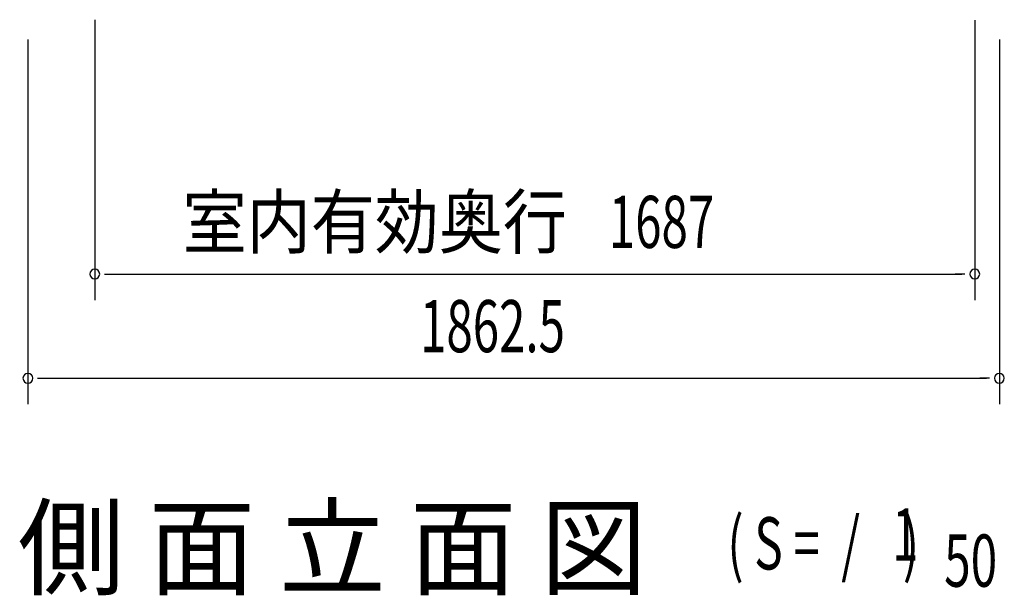
# Model space of a CAD drawing. Extents: x 542 to 20478, y 194 to 14052.
# Drawn here: x 11243 to 13131, y 9112 to 10216 of the extents above; entities that cross this region are included whole.
import ezdxf
from ezdxf.enums import TextEntityAlignment as Align

# ---------------------------------------------------------------- set-up
doc = ezdxf.new("R2010")
doc.units = 0
doc.header["$LTSCALE"] = 50
doc.header["$MEASUREMENT"] = 0
doc.layers.add('M1', color=4, linetype='CONTINUOUS')
doc.layers.add('SUNPOU', color=4, linetype='CONTINUOUS')
doc.styles.add('00', font='ROMANS', dxfattribs={"width": 0.666667, "bigfont": 'BIGFONT'})
doc.styles.add('01', font='ROMANS', dxfattribs={"height": 3, "bigfont": 'BIGFONT'})

msp = doc.modelspace()

# ---------------------------------------------------------------- linework, layer by layer
at = {"layer": 'SUNPOU'}
for p, q in [((11387.4, 10216.2), (11387.4, 9678.2)), ((13074.4, 10215.2), (13074.4, 9678.2)), ((11259.1, 10178.2), (11259.1, 9478.2)), ((13121.6, 10178.2), (13121.6, 9478.2)), ((11406.1, 9728.2), (11424.9, 9728.2)), ((11412.4, 9728.2), (13049.4, 9728.2)), ((13055.6, 9728.2), (13036.9, 9728.2)), ((11277.8, 9528.2), (11296.6, 9528.2)), ((11284.1, 9528.2), (13096.6, 9528.2)), ((13102.8, 9528.2), (13084.1, 9528.2))]:
    msp.add_line(p, q, dxfattribs=at)
for centre, start, end in [((11387.4, 9728.2), 0, 180), ((11387.4, 9728.2), 180, 0), ((13074.4, 9728.2), 0, 180), ((13074.4, 9728.2), 180, 0), ((11259.1, 9528.2), 0, 180), ((13121.6, 9528.2), 0, 180), ((11259.1, 9528.2), 180, 0), ((13121.6, 9528.2), 180, 0)]:
    msp.add_arc(centre, 9.38, start, end, dxfattribs=at)

# ---------------------------------------------------------------- texts
at = {"layer": 'M1', "style": '01'}
msp.add_text('側 面 立 面 図', height=150, dxfattribs=at).set_placement((11239.7, 9128.2))
at = {"layer": 'M1', "style": '00', "width": 0.67}
for s, p in [('( S =  /    )', (12600.1, 9161.3)), ('1', (12915.8, 9178.3)), ('50', (13015.7, 9128.2))]:
    msp.add_text(s, height=100.2, dxfattribs=at).set_placement(p)
at = {"layer": 'SUNPOU', "style": '01', "width": 0.9}
msp.add_text('室内有効奥行', height=100, dxfattribs=at).set_placement((12292.5, 9778.2), align=Align.RIGHT)
at = {"layer": 'SUNPOU', "style": '00', "width": 0.666667}
for s, p in [('1687', (12372.9, 9778.2)), ('1862.5', (12011, 9578.2))]:
    msp.add_text(s, height=100, dxfattribs=at).set_placement(p)

doc.saveas('drawing.dxf')
